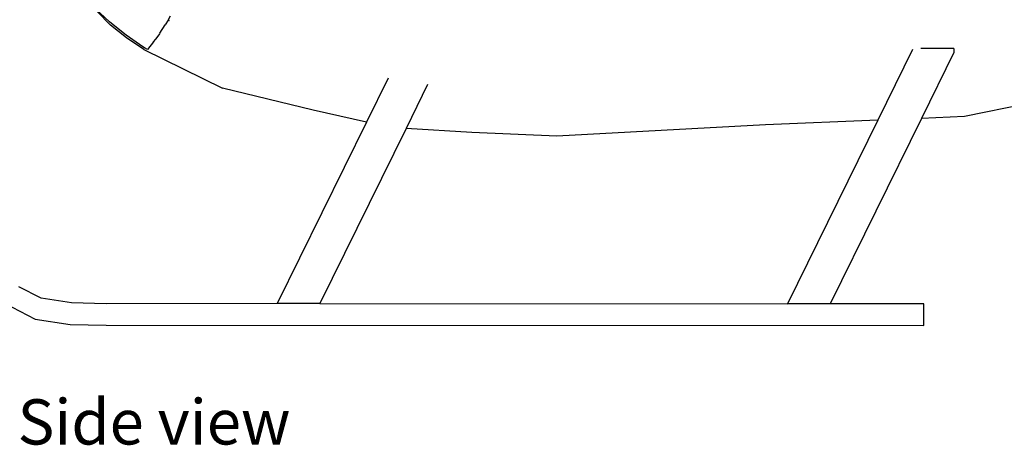
# Model space of a CAD drawing. Units: millimetres. Extents: x -675 to 16917, y -3249 to 6266.
# Drawn here: x 9589 to 12060, y 1413 to 2480 of the extents above; entities that cross this region are included whole.
import ezdxf

# ---------------------------------------------------------------- set-up
doc = ezdxf.new("R2010")
doc.units = ezdxf.units.MM
doc.layers.add('Edges', color=7, linetype='Continuous')
doc.styles.get("Standard").update_dxf_attribs({"font": 'verdana.ttf'})

# ---------------------------------------------------------------- blocks, each defined once
blk = doc.blocks.new('Helicopter rs')
at = {"layer": 'Edges'}
for p, q in [((-1042.5, -782.7), (-1125.2, -697.5)), ((-1044.8, -774), (-1080.2, -741.4)), ((-898, -769.5), (-892, -759.3)), ((-1006.5, -804.6), (-1044.8, -774)), ((-1002.3, -814.1), (-1042.5, -782.7)), ((-918.6, -802.4), (-905.1, -781.7)), ((-898, -769.5), (-905.1, -781.7)), ((-895.4, -770.7), (-898, -769.5)), ((-898, -769.5), (-895.4, -770.7)), ((-898, -769.5), (-898, -769.5)), ((-1003.1, -807.2), (-1006.5, -804.6)), ((-961.5, -836.4), (-1003.1, -807.2)), ((-959.2, -843.6), (-1002.3, -814.1)), ((-919.6, -804), (-929.1, -817)), ((-918.6, -802.4), (-919.6, -804)), ((-957.1, -839.2), (-961.5, -836.4)), ((-949.5, -843.2), (-957.1, -839.2)), ((-934.4, -824.3), (-949.5, -843.2)), ((-934.4, -824.3), (-929.3, -817.2)), ((-929.3, -817.2), (-929.3, -817)), ((-929.1, -817), (-929.3, -817)), ((-929.1, -817.1), (-929.3, -817)), ((-929.1, -817), (-929.3, -817)), ((-929.1, -817), (-929.3, -817)), ((-929.1, -817.1), (-929.3, -817)), ((-929.1, -817.1), (-929.3, -817)), ((-929.3, -817.2), (-929.1, -817.1)), ((-929.1, -817), (-929.1, -817)), ((-959.2, -843.6), (-761.6, -940.7)), ((969.8, -843.2), (882.4, -1020.7)), ((1073.3, -840.8), (990.9, -840.8)), ((1073.3, -850.9), (992, -1016.3)), ((1073.3, -840.8), (1073.3, -850.9)), ((-346.2, -915.1), (-400.6, -1025.6)), ((-246.9, -931.4), (-301.1, -1041.7)), ((1496, -930.1), (1100.5, -1011.9)), ((-534.5, -996.1), (-761.6, -940.7)), ((-400.6, -1025.6), (-534.5, -996.1)), ((1100.5, -1011.9), (992, -1016.3)), ((-400.6, -1025.6), (-624.8, -1481)), ((600.5, -1032.1), (77.4, -1061)), ((882.4, -1020.7), (600.5, -1032.1)), ((882.4, -1020.7), (655.7, -1481.3)), ((992, -1016.3), (763.1, -1481.4)), ((-301.1, -1041.7), (-517.4, -1481)), ((-136.2, -1051.8), (-301.1, -1041.7)), ((77.4, -1061), (-136.2, -1051.8)), ((-1216.8, -1467.5), (-1272.5, -1438.7)), ((-1309, -1480), (-1232, -1520.1)), ((-1140.7, -1479.4), (-1216.8, -1467.5)), ((-1053.1, -1481.2), (-1140.7, -1479.4)), ((-624.8, -1481), (-1053.1, -1481.2)), ((-517.4, -1481), (-624.8, -1481)), ((-517.4, -1481), (655.7, -1481.3)), ((763.1, -1481.4), (655.7, -1481.3)), ((997.9, -1481.5), (763.1, -1481.4)), ((997.8, -1535.6), (997.9, -1481.5)), ((-1232, -1520.1), (-1144.1, -1533.5)), ((-1144.1, -1533.5), (-1053.1, -1535.2)), ((-1053.1, -1535.2), (997.8, -1535.6))]:
    blk.add_line(p, q, dxfattribs=at)

msp = doc.modelspace()

# ---------------------------------------------------------------- block references
msp.add_blockref('Helicopter rs', (10859.8, 3249.1))

# ---------------------------------------------------------------- texts
msp.add_text('Side view', height=113.52).set_placement((9584, 1414.5))

doc.saveas('drawing.dxf')
